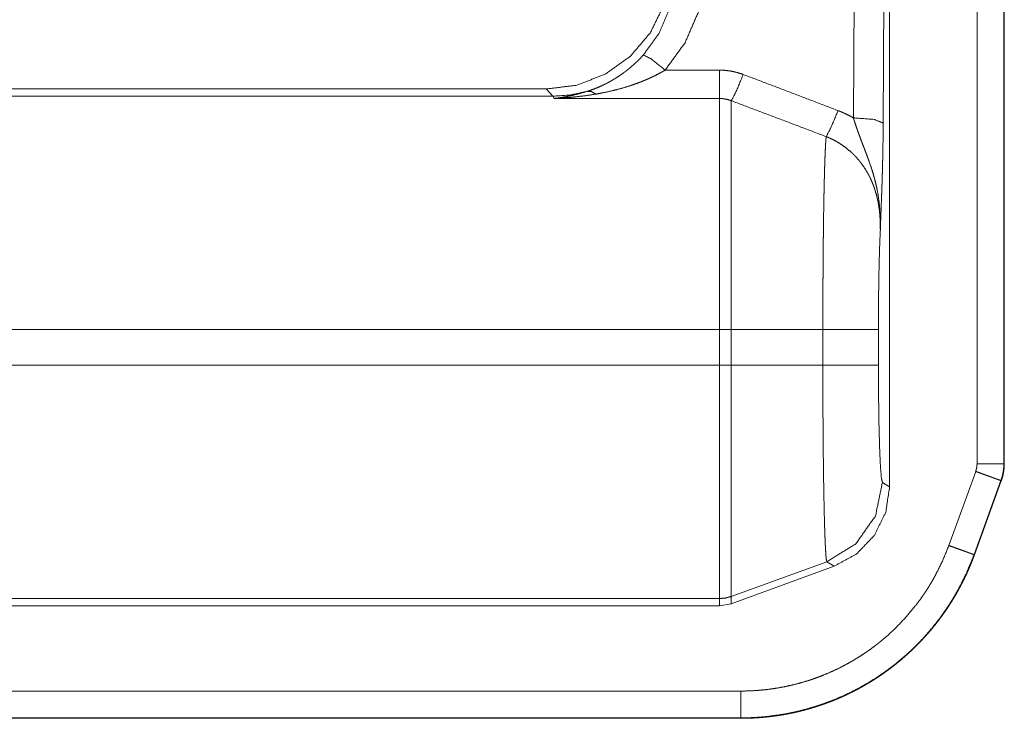
# Model space of a CAD drawing. Units: inches. Extents: x 68 to 120, y 5 to 129.
# Drawn here: x 119 to 120, y 24 to 24 of the extents above; entities that cross this region are included whole.
import ezdxf

# ---------------------------------------------------------------- set-up
doc = ezdxf.new("R2010")
doc.units = ezdxf.units.IN
doc.header["$MEASUREMENT"] = 0
doc.layers.add('Trimetric', color=7, linetype='Continuous')

msp = doc.modelspace()

# ---------------------------------------------------------------- linework, layer by layer
at = {"layer": 'Trimetric', "color": 12, "linetype": 'Continuous', "lineweight": 18}
for p, q in [((119.6299, 24.23735), (119.63513, 25.08864)), ((119.63633, 25.08955), (119.63633, 23.87117)), ((119.72427, 23.89449), (119.72427, 25.0877)), ((119.75127, 25.0877), (119.75127, 23.89449)), ((119.75169, 25.0877), (119.75169, 23.89449)), ((119.60506, 25.07844), (119.59991, 24.24256)), ((119.46516, 24.29062), (119.41063, 24.29062)), ((117.8157, 24.27161), (119.29108, 24.27161)), ((119.29108, 24.27161), (119.29775, 24.26434)), ((117.81934, 24.26434), (119.29775, 24.26434)), ((119.29775, 24.26434), (119.29881, 24.26205)), ((119.29881, 24.26205), (119.46516, 24.26205)), ((117.82313, 24.02948), (119.46516, 24.02948)), ((119.46516, 24.02948), (119.46516, 23.99374)), ((119.5692, 24.02948), (119.47713, 24.02948)), ((119.47713, 23.99374), (119.47713, 24.02948)), ((119.5692, 24.02948), (119.5692, 23.99374)), ((119.62507, 23.99374), (119.62507, 24.02948)), ((117.82313, 23.99374), (119.46516, 23.99374)), ((119.5692, 23.99374), (119.47713, 23.99374)), ((119.69588, 23.81226), (119.72292, 23.88678)), ((119.75169, 23.89449), (119.75127, 23.89449)), ((119.63633, 23.87117), (119.6291, 23.87577)), ((119.7483, 23.87757), (119.72125, 23.80306)), ((119.74867, 23.87743), (119.72164, 23.80292)), ((119.57322, 23.79594), (119.47713, 23.76099)), ((119.57322, 23.79594), (119.58044, 23.79135)), ((119.47713, 23.75372), (119.58044, 23.79135)), ((117.81934, 23.75888), (119.46516, 23.75888)), ((119.46516, 23.75888), (119.46516, 23.75161)), ((119.47713, 23.75372), (119.47713, 23.76099)), ((117.8157, 23.75161), (119.46516, 23.75161)), ((119.46516, 23.75161), (119.47713, 23.75372)), ((114.09097, 23.66576), (119.48679, 23.66576)), ((119.48679, 23.63836), (113.96, 23.63836)), ((119.48679, 23.63877), (114.07088, 23.63877)), ((119.48679, 23.63877), (119.48679, 23.63836))]:
    msp.add_line(p, q, dxfattribs=at)
for points, knots in [([(119.41554, 24.38565), (119.40909, 24.35551), (119.39546, 24.32788), (119.37548, 24.30442), (119.35038, 24.28657), (119.32167, 24.27541), (119.29108, 24.27161)], [0, 0, 0.166697, 0.333376, 0.500017, 0.666646, 0.83328, 1, 1]), ([(119.42064, 24.38008), (119.4155, 24.35307), (119.40464, 24.32788), (119.38858, 24.30572)], [0, 0, 0.334137, 0.667459, 1, 1]), ([(119.41063, 24.29062), (119.43056, 24.31805), (119.44407, 24.34924), (119.45051, 24.38267)], [0, 0, 0.332673, 0.665992, 1, 1]), ([(119.38858, 24.30572), (119.38541, 24.30233), (119.38218, 24.29912), (119.37888, 24.29606), (119.37552, 24.29315), (119.37383, 24.29175), (119.37211, 24.29038), (119.37125, 24.28971), (119.37038, 24.28905), (119.36951, 24.28839), (119.36864, 24.28775), (119.36513, 24.28528), (119.36162, 24.28296), (119.35452, 24.27877), (119.34733, 24.27512), (119.34369, 24.27349), (119.34002, 24.27198), (119.33629, 24.27059), (119.33253, 24.26932)], [0, 0, 0.068642, 0.136059, 0.202567, 0.268313, 0.30082, 0.333292, 0.349416, 0.36562, 0.381736, 0.397781, 0.4612, 0.523462, 0.645386, 0.764624, 0.823724, 0.882456, 0.941246, 1, 1]), ([(119.41063, 24.29062), (119.39617, 24.30213), (119.38858, 24.30572)], [0, 0, 0.687632, 1, 1]), ([(119.34088, 24.26645), (119.34989, 24.26814), (119.35882, 24.27016), (119.36767, 24.27253), (119.37646, 24.27527), (119.38084, 24.27679), (119.3852, 24.27842), (119.38737, 24.27927), (119.38953, 24.28015), (119.3917, 24.28106), (119.39383, 24.282), (119.3981, 24.28396), (119.40232, 24.28605), (119.40649, 24.28826), (119.41063, 24.29062)], [0, 0, 0.123518, 0.246911, 0.370396, 0.494434, 0.556838, 0.61956, 0.651039, 0.682493, 0.714091, 0.745513, 0.808843, 0.872238, 0.935818, 1, 1]), ([(119.4891, 24.28623), (119.48327, 24.28815), (119.47733, 24.28951), (119.4713, 24.29034), (119.46516, 24.29062)], [0, 0, 0.250872, 0.499858, 0.748563, 1, 1]), ([(119.4891, 24.28623), (119.48167, 24.26836), (119.47713, 24.25979)], [0, 0, 0.66612, 1, 1]), ([(119.58452, 24.24985), (119.53684, 24.26812), (119.4891, 24.28623)], [0, 0, 0.500017, 1, 1]), ([(119.29775, 24.26434), (119.31532, 24.2656), (119.33253, 24.26932)], [0, 0, 0.500004, 1, 1]), ([(119.33253, 24.26932), (119.32409, 24.26684), (119.31568, 24.26483), (119.31146, 24.26398), (119.30726, 24.26324), (119.30515, 24.26291), (119.30304, 24.2626), (119.30198, 24.26245), (119.30093, 24.26232), (119.29986, 24.26218), (119.2988, 24.26205)], [0, 0, 0.25452, 0.504856, 0.629386, 0.752997, 0.814809, 0.876508, 0.907321, 0.938109, 0.969253, 1, 1]), ([(119.2988, 24.26205), (119.30145, 24.26218), (119.30409, 24.26233), (119.30672, 24.26249), (119.30935, 24.26268), (119.31463, 24.2631), (119.31989, 24.26361), (119.33039, 24.26486), (119.34088, 24.26645)], [0, 0, 0.062523, 0.12507, 0.187337, 0.249632, 0.374633, 0.49949, 0.74951, 1, 1]), ([(119.34088, 24.26645), (119.33654, 24.26897), (119.33253, 24.26932)], [0, 0, 0.554636, 1, 1]), ([(119.46516, 24.26205), (119.46825, 24.26191), (119.47127, 24.26148), (119.47423, 24.26077), (119.47713, 24.25979)], [0, 0, 0.252277, 0.501443, 0.750672, 1, 1]), ([(119.46516, 24.26205), (119.46516, 24.25042), (119.46516, 24.20056), (119.46516, 24.12266), (119.46516, 24.02948)], [0, 0, 0.050031, 0.264409, 0.599369, 1, 1]), ([(119.47713, 24.25979), (119.52486, 24.2418), (119.57254, 24.2237)], [0, 0, 0.500047, 1, 1]), ([(119.47713, 24.02948), (119.47713, 24.07646), (119.47713, 24.16276), (119.47713, 24.22738), (119.47713, 24.25979)], [0, 0, 0.203972, 0.578707, 0.859272, 1, 1]), ([(119.58452, 24.24985), (119.57722, 24.23256), (119.57254, 24.2237)], [0, 0, 0.651956, 1, 1]), ([(119.59991, 24.24256), (119.5962, 24.24458), (119.59239, 24.24648), (119.59045, 24.24737), (119.58848, 24.24824), (119.58651, 24.24906), (119.58452, 24.24985)], [0, 0, 0.247966, 0.497826, 0.62322, 0.749184, 0.874281, 1, 1]), ([(119.59991, 24.24256), (119.62076, 24.24097), (119.6299, 24.23735)], [0, 0, 0.680132, 1, 1]), ([(119.59991, 24.24256), (119.6011, 24.23876), (119.60231, 24.23503), (119.60356, 24.23136), (119.60485, 24.22775), (119.60615, 24.22419), (119.60746, 24.22066), (119.60879, 24.21717), (119.61012, 24.21371), (119.61144, 24.21028), (119.61274, 24.20686), (119.61401, 24.20345), (119.61526, 24.20005), (119.61763, 24.19323), (119.61979, 24.18637), (119.62078, 24.18292), (119.62171, 24.17945), (119.62255, 24.17596), (119.62334, 24.17247), (119.62466, 24.16544), (119.62568, 24.15836), (119.62607, 24.1548), (119.6264, 24.15122), (119.62666, 24.14764), (119.62685, 24.14404), (119.62697, 24.14043), (119.62703, 24.13682), (119.62705, 24.13501), (119.62705, 24.1323), (119.62702, 24.13048), (119.62701, 24.12958)], [0, 0, 0.033993, 0.067484, 0.100552, 0.133311, 0.165728, 0.197871, 0.229767, 0.26139, 0.292792, 0.323998, 0.355061, 0.38602, 0.447656, 0.509076, 0.539768, 0.570432, 0.60104, 0.63163, 0.692704, 0.753794, 0.784372, 0.815018, 0.84573, 0.876505, 0.907305, 0.93815, 0.953592, 0.976788, 0.992272, 1, 1]), ([(119.62701, 24.12958), (119.62706, 24.13115), (119.62711, 24.13271), (119.62722, 24.1358), (119.62732, 24.13885), (119.62744, 24.14186), (119.62766, 24.1478), (119.6281, 24.15955), (119.62832, 24.16547), (119.62853, 24.17151), (119.62865, 24.17459), (119.62875, 24.17771), (119.62895, 24.18412), (119.62914, 24.19079), (119.62931, 24.19777), (119.62951, 24.207), (119.62959, 24.21084), (119.62961, 24.21278), (119.62974, 24.2207), (119.62983, 24.22888), (119.6299, 24.23735)], [0, 0, 0.014591, 0.029091, 0.05776, 0.086051, 0.114, 0.169139, 0.278135, 0.333123, 0.389178, 0.41773, 0.446716, 0.506192, 0.568082, 0.632818, 0.718447, 0.754066, 0.772077, 0.845575, 0.921468, 1, 1]), ([(119.57254, 24.2237), (119.57237, 24.2219), (119.5722, 24.21974), (119.57203, 24.21722), (119.57186, 24.21434), (119.5717, 24.21112), (119.57154, 24.20757), (119.57138, 24.20371), (119.57123, 24.19953), (119.57107, 24.19504), (119.57093, 24.19024), (119.57085, 24.18772), (119.57078, 24.18512), (119.57075, 24.18379), (119.57072, 24.18244), (119.57064, 24.17968), (119.57038, 24.16802), (119.57026, 24.16183), (119.57003, 24.14876), (119.56992, 24.14187), (119.56989, 24.13834), (119.56981, 24.13292), (119.56976, 24.12924), (119.56974, 24.12738), (119.56965, 24.11986), (119.56957, 24.11221), (119.56951, 24.10443), (119.56938, 24.08848), (119.56934, 24.08031), (119.56929, 24.07201), (119.56927, 24.06781), (119.56923, 24.05511), (119.56921, 24.04661), (119.5692, 24.03806), (119.5692, 24.02948)], [0, 0, 0.009307, 0.020442, 0.033424, 0.04827, 0.064907, 0.083188, 0.103086, 0.124599, 0.147719, 0.172454, 0.185429, 0.198813, 0.205661, 0.212616, 0.226823, 0.286858, 0.318708, 0.386012, 0.42148, 0.43967, 0.467529, 0.486491, 0.496059, 0.534776, 0.574164, 0.614229, 0.696328, 0.738378, 0.781107, 0.802722, 0.868063, 0.911863, 0.955839, 1, 1]), ([(119.57254, 24.2237), (119.57429, 24.22299), (119.57602, 24.22225), (119.57772, 24.22146), (119.57942, 24.22064), (119.5827, 24.21889), (119.58589, 24.21701), (119.59194, 24.21283), (119.59761, 24.20811), (119.59895, 24.20685), (119.60028, 24.20555), (119.60158, 24.20422), (119.60284, 24.20287), (119.60526, 24.20011), (119.60754, 24.19725), (119.61171, 24.1913), (119.61535, 24.18503), (119.61619, 24.18342), (119.61698, 24.18178), (119.61775, 24.18013), (119.61849, 24.17846), (119.61985, 24.1751), (119.62108, 24.17171), (119.62315, 24.16485), (119.62473, 24.15789), (119.62535, 24.15438), (119.62588, 24.15085), (119.6261, 24.14908), (119.62628, 24.1473), (119.62645, 24.14553), (119.6266, 24.14375), (119.62696, 24.13666), (119.62701, 24.12958)], [0, 0, 0.016194, 0.03242, 0.048577, 0.064765, 0.096761, 0.128655, 0.191971, 0.255405, 0.271249, 0.287226, 0.303223, 0.319138, 0.350784, 0.382208, 0.444724, 0.507126, 0.522775, 0.538412, 0.554104, 0.569818, 0.601002, 0.63206, 0.693729, 0.755112, 0.785814, 0.816552, 0.831924, 0.847286, 0.862623, 0.87795, 0.939054, 1, 1]), ([(119.62507, 24.02948), (119.6252, 24.05904), (119.62559, 24.08671), (119.6262, 24.11074), (119.62701, 24.12958)], [0, 0, 0.295209, 0.571619, 0.811633, 1, 1]), ([(119.62507, 24.02948), (119.59772, 24.02948), (119.5692, 24.02948)], [0, 0, 0.489396, 1, 1]), ([(119.46516, 23.99374), (119.46516, 23.90571), (119.46516, 23.83049), (119.46516, 23.80124), (119.46516, 23.76476), (119.46516, 23.75888)], [0, 0, 0.374834, 0.695078, 0.819649, 0.974961, 1, 1]), ([(119.47713, 23.76099), (119.47713, 23.78098), (119.47713, 23.80297), (119.47713, 23.8669), (119.47713, 23.9493), (119.47713, 23.99374)], [0, 0, 0.085902, 0.18035, 0.455035, 0.809077, 1, 1]), ([(119.5692, 23.99374), (119.5692, 23.98415), (119.56921, 23.97464), (119.56923, 23.9652), (119.56931, 23.94656), (119.56939, 23.93279), (119.56947, 23.92372), (119.5695, 23.91926), (119.56957, 23.91052), (119.56966, 23.902), (119.56987, 23.88561), (119.56998, 23.87775), (119.57024, 23.86278), (119.57037, 23.85579), (119.57051, 23.84914), (119.57081, 23.83686), (119.57106, 23.82855), (119.57115, 23.82595), (119.57123, 23.82345), (119.57132, 23.82107), (119.5715, 23.81661), (119.57167, 23.81258), (119.57185, 23.80898), (119.57205, 23.80579), (119.57223, 23.80303), (119.57242, 23.8007), (119.57262, 23.79882), (119.57283, 23.7974), (119.57302, 23.79644), (119.57322, 23.79594)], [0, 0, 0.048443, 0.0965, 0.144162, 0.238335, 0.307937, 0.35375, 0.376266, 0.420459, 0.463519, 0.5463, 0.586005, 0.66167, 0.697004, 0.73062, 0.792674, 0.83468, 0.847805, 0.860425, 0.872497, 0.895015, 0.915394, 0.933648, 0.949771, 0.963756, 0.975573, 0.98513, 0.992369, 0.997312, 1, 1]), ([(119.62507, 23.99374), (119.59772, 23.99374), (119.5692, 23.99374)], [0, 0, 0.489396, 1, 1]), ([(119.6291, 23.87577), (119.62805, 23.88035), (119.62707, 23.89243), (119.62624, 23.91123), (119.6256, 23.9355), (119.62521, 23.96362), (119.62507, 23.99374)], [0, 0, 0.03975, 0.142389, 0.301644, 0.50707, 0.745108, 1, 1]), ([(119.72288, 23.8868), (119.72348, 23.88867), (119.72391, 23.89058), (119.72418, 23.89252), (119.72427, 23.89449)], [0, 0, 0.250801, 0.49975, 0.748994, 1, 1]), ([(119.7483, 23.87757), (119.74813, 23.87763), (119.74774, 23.87777), (119.7471, 23.878), (119.74516, 23.87871), (119.74239, 23.87972), (119.74071, 23.88032), (119.73688, 23.88171), (119.73476, 23.88248), (119.73021, 23.88413), (119.72782, 23.885), (119.72292, 23.88678)], [0, 0, 0.006635, 0.022067, 0.047183, 0.123641, 0.232962, 0.299099, 0.449955, 0.533563, 0.712688, 0.807071, 1, 1]), ([(119.75127, 23.89449), (119.75107, 23.89018), (119.7505, 23.88592), (119.75008, 23.88381), (119.74956, 23.88172), (119.74895, 23.87964), (119.74826, 23.87759)], [0, 0, 0.250113, 0.49908, 0.623637, 0.748863, 0.87447, 1, 1]), ([(119.75168, 23.89449), (119.75149, 23.89014), (119.75093, 23.88583), (119.74999, 23.88158), (119.74867, 23.87743)], [0, 0, 0.249956, 0.499868, 0.749834, 1, 1]), ([(119.6291, 23.87577), (119.62214, 23.84214), (119.60244, 23.814), (119.57322, 23.79594)], [0, 0, 0.333311, 0.666687, 1, 1]), ([(119.74826, 23.87759), (119.74844, 23.87752), (119.74864, 23.87745)], [0, 0, 0.484843, 1, 1]), ([(119.58045, 23.79135), (119.6031, 23.80378), (119.62098, 23.82245), (119.6324, 23.84563), (119.63633, 23.87117)], [0, 0, 0.250014, 0.500053, 0.75, 1, 1]), ([(119.48679, 23.66576), (119.49533, 23.66593), (119.50382, 23.66642), (119.51226, 23.66723), (119.52063, 23.66836), (119.52896, 23.66981), (119.53723, 23.67157), (119.54546, 23.67364), (119.55362, 23.67604), (119.55565, 23.67669), (119.55769, 23.67736), (119.5597, 23.67805), (119.56172, 23.67876), (119.56573, 23.68023), (119.5697, 23.68178), (119.57753, 23.6851), (119.5852, 23.6887), (119.5927, 23.69259), (119.60005, 23.69675), (119.60724, 23.70119), (119.61429, 23.70592), (119.61775, 23.70839), (119.62117, 23.71093), (119.62287, 23.71223), (119.62455, 23.71354), (119.62623, 23.71487), (119.62789, 23.71622), (119.63438, 23.72176), (119.64063, 23.72751), (119.65239, 23.73966), (119.66318, 23.75267), (119.66822, 23.75949), (119.67301, 23.76653), (119.67532, 23.77014), (119.67755, 23.77379), (119.67972, 23.77747), (119.68181, 23.78119), (119.68943, 23.79644), (119.69588, 23.81226)], [0, 0, 0.031421, 0.062698, 0.093874, 0.124946, 0.156052, 0.187142, 0.218355, 0.249648, 0.25749, 0.265357, 0.273202, 0.28107, 0.296788, 0.312466, 0.343725, 0.37489, 0.405955, 0.437048, 0.468127, 0.499327, 0.514971, 0.53065, 0.538494, 0.54634, 0.554226, 0.562113, 0.593462, 0.624698, 0.686883, 0.749061, 0.780267, 0.811591, 0.827323, 0.84307, 0.858782, 0.874495, 0.937171, 1, 1]), ([(119.72125, 23.80306), (119.7211, 23.80312), (119.72005, 23.80349), (119.71811, 23.8042), (119.71683, 23.80466), (119.71534, 23.8052), (119.71366, 23.80581), (119.71183, 23.80648), (119.70983, 23.8072), (119.70771, 23.80797), (119.70317, 23.80962), (119.70077, 23.81048), (119.69588, 23.81226)], [0, 0, 0.006182, 0.047188, 0.123656, 0.174449, 0.23297, 0.299114, 0.371482, 0.449949, 0.533588, 0.712693, 0.807089, 1, 1]), ([(119.72125, 23.80306), (119.71403, 23.78532), (119.70548, 23.76822), (119.70314, 23.76405), (119.70072, 23.75991), (119.69821, 23.75582), (119.69561, 23.75178), (119.69025, 23.74388), (119.6846, 23.73623), (119.67867, 23.72881), (119.67249, 23.72164), (119.66603, 23.7147), (119.6593, 23.70801), (119.65229, 23.70156), (119.64502, 23.69536), (119.64315, 23.69384), (119.64128, 23.69235), (119.63939, 23.69087), (119.63749, 23.68942), (119.63365, 23.68657), (119.62977, 23.6838), (119.62188, 23.6785), (119.6138, 23.67352), (119.60556, 23.66885), (119.59714, 23.66449), (119.58854, 23.66045), (119.57978, 23.65673), (119.57532, 23.655), (119.57082, 23.65334), (119.56856, 23.65254), (119.56629, 23.65177), (119.56401, 23.65102), (119.56173, 23.65029), (119.55258, 23.6476), (119.54336, 23.64528), (119.53408, 23.6433), (119.52474, 23.64168), (119.51534, 23.64042), (119.50589, 23.6395), (119.49637, 23.63895), (119.48679, 23.63877)], [0, 0, 0.06283, 0.125508, 0.141205, 0.156918, 0.172667, 0.188411, 0.219721, 0.250925, 0.282049, 0.313119, 0.344198, 0.37533, 0.406557, 0.437923, 0.44579, 0.453656, 0.461513, 0.469364, 0.485047, 0.50068, 0.531853, 0.56297, 0.594041, 0.625144, 0.656287, 0.687507, 0.703223, 0.718925, 0.726801, 0.734654, 0.742523, 0.750368, 0.781655, 0.812836, 0.843964, 0.87504, 0.90615, 0.937296, 0.968565, 1, 1]), ([(119.72164, 23.80292), (119.72136, 23.80216), (119.72081, 23.80065), (119.72024, 23.79914), (119.71995, 23.79839), (119.71965, 23.79764), (119.71936, 23.79689), (119.71907, 23.79614), (119.71847, 23.79464), (119.71817, 23.7939), (119.71787, 23.79315), (119.71755, 23.79241), (119.71693, 23.79093), (119.7163, 23.78945), (119.71598, 23.78871), (119.71567, 23.78797), (119.71534, 23.78723), (119.71469, 23.78577), (119.71435, 23.78503), (119.71403, 23.7843), (119.71335, 23.78284), (119.71267, 23.78139), (119.71232, 23.78066), (119.71198, 23.77994), (119.71163, 23.77922), (119.71093, 23.77777), (119.71056, 23.77705), (119.71021, 23.77634), (119.70948, 23.7749), (119.70875, 23.77348), (119.70839, 23.77277), (119.70801, 23.77206), (119.70765, 23.77135), (119.70689, 23.76993), (119.70651, 23.76923), (119.70612, 23.76852), (119.70575, 23.76782), (119.70535, 23.76712), (119.70457, 23.76572), (119.70379, 23.76433), (119.70339, 23.76364), (119.70298, 23.76294), (119.70258, 23.76225), (119.70177, 23.76087), (119.70137, 23.76018), (119.70095, 23.7595), (119.70055, 23.75881), (119.70013, 23.75813), (119.69972, 23.75745), (119.6993, 23.75677), (119.69887, 23.75609), (119.69845, 23.75541), (119.69802, 23.75474), (119.69716, 23.75339), (119.69673, 23.75272), (119.6963, 23.75205), (119.69586, 23.75138), (119.69543, 23.75071), (119.69499, 23.75005), (119.69455, 23.74938), (119.6941, 23.74872), (119.69365, 23.74806), (119.69321, 23.7474), (119.69275, 23.74674), (119.69231, 23.74608), (119.6914, 23.74478), (119.69094, 23.74412), (119.69047, 23.74347), (119.69002, 23.74283), (119.68955, 23.74218), (119.68861, 23.74089), (119.68814, 23.74025), (119.68767, 23.73961), (119.68719, 23.73897), (119.68672, 23.73833), (119.68624, 23.73769), (119.68528, 23.73643), (119.68479, 23.73579), (119.68431, 23.73516), (119.68382, 23.73454), (119.68334, 23.73391), (119.68284, 23.73329), (119.68185, 23.73204), (119.68136, 23.73142), (119.68085, 23.73081), (119.68035, 23.73019), (119.67985, 23.72957), (119.67883, 23.72835), (119.67832, 23.72774), (119.67731, 23.72653), (119.67679, 23.72592), (119.67628, 23.72532), (119.67576, 23.72472), (119.67524, 23.72412), (119.67472, 23.72352), (119.6742, 23.72293), (119.67366, 23.72233), (119.67314, 23.72174), (119.67261, 23.72115), (119.67207, 23.72056), (119.67155, 23.71998), (119.67101, 23.71939), (119.67047, 23.71881), (119.66994, 23.71823), (119.6694, 23.71765), (119.66886, 23.71707), (119.66831, 23.71649), (119.66776, 23.71592), (119.66722, 23.71535), (119.66612, 23.71421), (119.66558, 23.71364), (119.66502, 23.71308), (119.66447, 23.71251), (119.66391, 23.71195), (119.66335, 23.71139), (119.66279, 23.71083), (119.66223, 23.71028), (119.66166, 23.70972), (119.6611, 23.70917), (119.66052, 23.70862), (119.65996, 23.70807), (119.65939, 23.70752), (119.65882, 23.70698), (119.65767, 23.7059), (119.65709, 23.70536), (119.65651, 23.70482), (119.65593, 23.70428), (119.65535, 23.70375), (119.65477, 23.70322), (119.65418, 23.70269), (119.6536, 23.70216), (119.65301, 23.70164), (119.65242, 23.70111), (119.65183, 23.70059), (119.65124, 23.70007), (119.65064, 23.69955), (119.65004, 23.69904), (119.64944, 23.69852), (119.64884, 23.69801), (119.64765, 23.69699), (119.64705, 23.69649), (119.64644, 23.69599), (119.64584, 23.69548), (119.64522, 23.69498), (119.64461, 23.69448), (119.644, 23.69399), (119.64278, 23.693), (119.64216, 23.69251), (119.64154, 23.69202), (119.64093, 23.69154), (119.6403, 23.69105), (119.63968, 23.69057), (119.63907, 23.69009), (119.63844, 23.68961), (119.63782, 23.68914), (119.63719, 23.68866), (119.63655, 23.68819), (119.63593, 23.68772), (119.63529, 23.68725), (119.63466, 23.68679), (119.63403, 23.68633), (119.63339, 23.68586), (119.63276, 23.6854), (119.63213, 23.68495), (119.63149, 23.68449), (119.63084, 23.68404), (119.6302, 23.68359), (119.62908, 23.6828), (119.62796, 23.68203), (119.62683, 23.68126), (119.62569, 23.6805), (119.62455, 23.67974), (119.6234, 23.67899), (119.62224, 23.67824), (119.62108, 23.6775), (119.61992, 23.67676), (119.61875, 23.67603), (119.61758, 23.6753), (119.61641, 23.67459), (119.61522, 23.67387), (119.61404, 23.67316), (119.61284, 23.67246), (119.61164, 23.67177), (119.60923, 23.67039), (119.60801, 23.66972), (119.6068, 23.66904), (119.60558, 23.66838), (119.60434, 23.66772), (119.6031, 23.66706), (119.60186, 23.66642), (119.60063, 23.66578), (119.59938, 23.66514), (119.59686, 23.66389), (119.5956, 23.66328), (119.59306, 23.66207), (119.59179, 23.66147), (119.5905, 23.66088), (119.58921, 23.6603), (119.58792, 23.65972), (119.58663, 23.65915), (119.58533, 23.65859), (119.58271, 23.65749), (119.5814, 23.65695), (119.58008, 23.65641), (119.57875, 23.65588), (119.57742, 23.65536), (119.5761, 23.65485), (119.57476, 23.65434), (119.57341, 23.65384), (119.57207, 23.65335), (119.57073, 23.65287), (119.56938, 23.65239), (119.56802, 23.65192), (119.56666, 23.65146), (119.56529, 23.651), (119.56392, 23.65055), (119.56255, 23.65011), (119.56117, 23.64968), (119.55979, 23.64925), (119.55841, 23.64883), (119.55702, 23.64842), (119.55563, 23.64802), (119.55423, 23.64762), (119.55284, 23.64724), (119.55144, 23.64686), (119.55003, 23.64648), (119.54862, 23.64612), (119.5472, 23.64576), (119.54578, 23.64542), (119.54436, 23.64508), (119.54295, 23.64474), (119.54151, 23.64442), (119.54008, 23.6441), (119.53865, 23.64379), (119.53722, 23.64349), (119.53577, 23.6432), (119.53433, 23.64292), (119.53288, 23.64264), (119.53144, 23.64238), (119.52998, 23.64211), (119.52853, 23.64186), (119.52707, 23.64162), (119.52561, 23.64139), (119.52414, 23.64116), (119.52269, 23.64095), (119.52121, 23.64074), (119.51974, 23.64054), (119.51826, 23.64035), (119.51679, 23.64016), (119.5153, 23.63999), (119.51383, 23.63982), (119.51235, 23.63967), (119.51085, 23.63952), (119.50936, 23.63938), (119.50787, 23.63925), (119.50638, 23.63912), (119.50489, 23.63901), (119.50339, 23.63891), (119.50189, 23.63881), (119.50038, 23.63873), (119.49888, 23.63865), (119.49737, 23.63858), (119.49586, 23.63852), (119.49435, 23.63847), (119.49284, 23.63843), (119.49133, 23.6384), (119.48982, 23.63837), (119.4883, 23.63836), (119.48679, 23.63836)], [0, 0, 0.002649, 0.007913, 0.013197, 0.015831, 0.018476, 0.021106, 0.02375, 0.02902, 0.031655, 0.034281, 0.036922, 0.042195, 0.047453, 0.050096, 0.052718, 0.055352, 0.060609, 0.063251, 0.06587, 0.071139, 0.076388, 0.079029, 0.081646, 0.084277, 0.089529, 0.09217, 0.094786, 0.100048, 0.105296, 0.107912, 0.110544, 0.113156, 0.118405, 0.121023, 0.123656, 0.126269, 0.128893, 0.134141, 0.139366, 0.141997, 0.144623, 0.147241, 0.152475, 0.155084, 0.157709, 0.160313, 0.162934, 0.16555, 0.168162, 0.170792, 0.173395, 0.176015, 0.181248, 0.18386, 0.186463, 0.189089, 0.191687, 0.194305, 0.196918, 0.199526, 0.202154, 0.204754, 0.207373, 0.209968, 0.215189, 0.217791, 0.220417, 0.22301, 0.225628, 0.230846, 0.233451, 0.236047, 0.238669, 0.241261, 0.243874, 0.249083, 0.251683, 0.254279, 0.256893, 0.259481, 0.262091, 0.267294, 0.269891, 0.272507, 0.275096, 0.277707, 0.282914, 0.285509, 0.290692, 0.293302, 0.295881, 0.298484, 0.301082, 0.303677, 0.306268, 0.308882, 0.311465, 0.314072, 0.316671, 0.319241, 0.321861, 0.324453, 0.327036, 0.329615, 0.33222, 0.33482, 0.337417, 0.34001, 0.345181, 0.347758, 0.350362, 0.352932, 0.355528, 0.35812, 0.360709, 0.36329, 0.365901, 0.368475, 0.371075, 0.373641, 0.376234, 0.378823, 0.383987, 0.386593, 0.389164, 0.391763, 0.394323, 0.396914, 0.399499, 0.402079, 0.404657, 0.40723, 0.409829, 0.412395, 0.414987, 0.417575, 0.42016, 0.422737, 0.427886, 0.430453, 0.433046, 0.435607, 0.438193, 0.440777, 0.443356, 0.448503, 0.451069, 0.453666, 0.456225, 0.458812, 0.461396, 0.463942, 0.466519, 0.46909, 0.471657, 0.474255, 0.476816, 0.479405, 0.481956, 0.484539, 0.487118, 0.489657, 0.492227, 0.494794, 0.497392, 0.49995, 0.50442, 0.508875, 0.513359, 0.517831, 0.522333, 0.526819, 0.531333, 0.535839, 0.540335, 0.544854, 0.549367, 0.553869, 0.558396, 0.562915, 0.567459, 0.571996, 0.581075, 0.585654, 0.590188, 0.59475, 0.599338, 0.60392, 0.608488, 0.61305, 0.61764, 0.626829, 0.631428, 0.640637, 0.645248, 0.649888, 0.654517, 0.65914, 0.663753, 0.668396, 0.677697, 0.682351, 0.687, 0.691678, 0.696349, 0.701009, 0.705704, 0.710388, 0.715066, 0.719735, 0.724435, 0.729129, 0.733855, 0.738573, 0.743283, 0.747986, 0.752722, 0.757451, 0.762173, 0.766927, 0.771676, 0.776418, 0.781152, 0.78592, 0.790683, 0.795439, 0.80023, 0.805014, 0.809792, 0.814564, 0.819373, 0.824174, 0.82897, 0.833762, 0.838589, 0.843412, 0.848228, 0.85304, 0.85789, 0.862692, 0.867532, 0.872367, 0.877241, 0.882067, 0.886933, 0.891794, 0.896694, 0.901548, 0.906441, 0.911288, 0.916175, 0.921101, 0.925982, 0.930903, 0.935779, 0.940695, 0.945609, 0.950522, 0.955474, 0.960383, 0.965333, 0.970282, 0.975229, 0.980176, 0.985122, 0.990067, 0.995055, 1, 1]), ([(119.47713, 23.76099), (119.47124, 23.75941), (119.46516, 23.75888)], [0, 0, 0.499553, 1, 1])]:
    msp.add_open_spline(points, degree=1, knots=knots, dxfattribs=at)
for points in [[(119.46516, 24.29062), (119.46516, 24.26205)], [(119.47713, 24.02948), (119.46516, 24.02948)], [(119.47713, 23.99374), (119.46516, 23.99374)], [(119.75127, 23.89449), (119.72427, 23.89449)], [(119.72164, 23.80292), (119.72125, 23.80306)], [(119.48679, 23.63877), (119.48679, 23.66576)]]:
    msp.add_open_spline(points, degree=1, dxfattribs=at)

doc.saveas('drawing.dxf')
